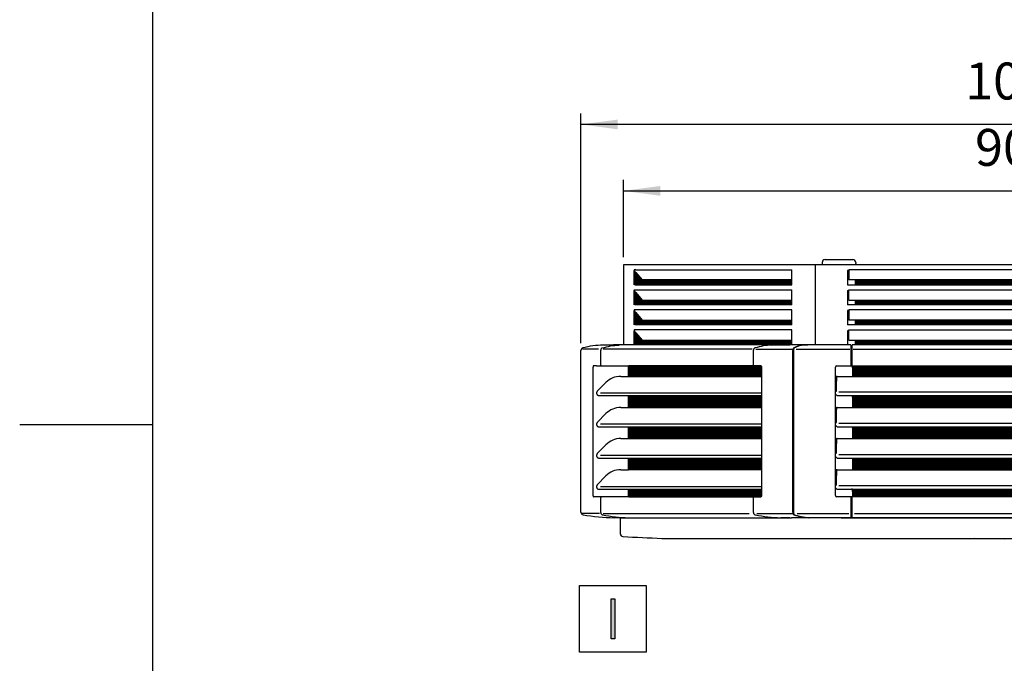
# Model space of a CAD drawing. Units: millimetres. Extents: x -142 to 6994, y -77 to 5141.
# Drawn here: x -142 to 1025, y 2249 to 3012 of the extents above; entities that cross this region are included whole.
import ezdxf

# ---------------------------------------------------------------- set-up
doc = ezdxf.new("R2010")
doc.units = ezdxf.units.MM
doc.layers.add('1', color=7, linetype='Continuous')
doc.styles.add('CONVERTER_18', font='txt.shx', dxfattribs={"width": 0.9})
doc.dimstyles.new('ME10_DIM_73', dxfattribs={"dimtxt": 43.75, "dimasz": 43.75, "dimexe": 13.125, "dimexo": 8.75, "dimgap": 15.75, "dimtad": 1, "dimdec": 0, "dimdsep": 46, "dimtxsty": 'CONVERTER_18', "dimsah": 1, "dimcen": 0.09, "dimclrd": 6, "dimclre": 6, "dimclrt": 3, "dimadec": 0, "dimazin": 0, "dimtfac": 1, "dimtdec": 4, "dimtix": 1, "dimtmove": 0, "dimatfit": 3, "dimfxl": 1, "dimtolj": 1, "dimtzin": 0, "dimarcsym": 0})
doc.dimstyles.new('ME10_DIM_74', dxfattribs={"dimtxt": 43.75, "dimasz": 43.75, "dimexe": 13.125, "dimexo": 8.75, "dimgap": 15.75, "dimtad": 1, "dimdec": 0, "dimdsep": 46, "dimtxsty": 'CONVERTER_18', "dimsah": 1, "dimcen": 0.09, "dimclrd": 6, "dimclre": 6, "dimclrt": 3, "dimadec": 0, "dimazin": 0, "dimtfac": 1, "dimtdec": 4, "dimtix": 1, "dimtmove": 0, "dimatfit": 3, "dimfxl": 1, "dimtolj": 1, "dimtzin": 0, "dimarcsym": 0})
pattern_1 = [(45, (0, 0), (-0.070710678, 0.070710678), [])]

# ---------------------------------------------------------------- blocks, each defined once
blk = doc.blocks.new('_tb_frame_A3QV', base_point=(0.889, 1.698))
at = {"layer": '1', "color": 7, "linetype": 'Continuous'}
blk.add_line((0.889, 287.698), (0.889, 1.698), dxfattribs=at)
at = {"layer": '1', "color": 2, "linetype": 'Continuous'}
blk.add_line((-8.111, 144.698), (0.889, 144.698), dxfattribs=at)
blk = doc.blocks.new('*D68')
at = {"layer": '1', "color": 6, "linetype": 'Continuous'}
for p, q in [((574, 2730.7), (574, 2822.5)), ((1479.9, 2730.7), (1479.9, 2822.5)), ((574, 2809.4), (1479.9, 2809.4))]:
    blk.add_line(p, q, dxfattribs=at)
at = {"layer": '1', "color": 6}
for points in [[(617.8, 2815.2), (617.8, 2803.6), (574, 2809.4)], [(1436.2, 2803.6), (1436.2, 2815.2), (1479.9, 2809.4)]]:
    blk.add_solid(points, dxfattribs=at)
at = {"layer": '1', "color": 3, "insert": (990.8, 2825.4), "char_height": 43.75, "attachment_point": 7, "rotation": 0.0001, "line_spacing_factor": 0.454545, "style": 'CONVERTER_18'}
blk.add_mtext('906', dxfattribs=at)
blk = doc.blocks.new('*D69')
at = {"layer": '1', "color": 6, "linetype": 'Continuous'}
for p, q in [((523.5, 2629), (523.5, 2901.3)), ((1530.4, 2629), (1530.4, 2901.3)), ((1530.4, 2888.2), (523.5, 2888.2))]:
    blk.add_line(p, q, dxfattribs=at)
at = {"layer": '1', "color": 6}
for points in [[(567.2, 2893.9), (567.2, 2882.4), (523.5, 2888.2)], [(1486.7, 2882.4), (1486.7, 2893.9), (1530.4, 2888.2)]]:
    blk.add_solid(points, dxfattribs=at)
at = {"layer": '1', "color": 3, "insert": (979.1, 2904.1), "char_height": 43.75, "attachment_point": 7, "rotation": 0.0001, "line_spacing_factor": 0.454545, "style": 'CONVERTER_18'}
blk.add_mtext('1007', dxfattribs=at)

msp = doc.modelspace()

# ---------------------------------------------------------------- hatches: boundary and pattern name
at = {"layer": '1', "linetype": 'Continuous'}
h = msp.add_hatch(dxfattribs=at)
h.set_pattern_fill('_USER', color=6, scale=0.1, angle=45, pattern_type=0)
h.set_pattern_definition(pattern_1)
h.paths.add_polyline_path([(773.5, 2703.75), (773.5, 2698.15), (588.52, 2698.15), (588.52, 2701.17), (588.52, 2712.52), (596.07, 2703.75)])
h = msp.add_hatch(dxfattribs=at)
h.set_pattern_fill('_USER', color=6, scale=0.1, angle=45, pattern_type=0)
h.set_pattern_definition(pattern_1)
h.paths.add_polyline_path([(1204.91, 2703.75), (849.01, 2703.75), (849.01, 2698.15), (1204.91, 2698.15)])
h = msp.add_hatch(dxfattribs=at)
h.set_pattern_fill('_USER', color=6, scale=0.1, angle=45, pattern_type=0)
h.set_pattern_definition(pattern_1)
h.paths.add_polyline_path([(773.5, 2680), (773.5, 2674.4), (588.52, 2674.4), (588.52, 2688.84), (596.07, 2680)])
h = msp.add_hatch(dxfattribs=at)
h.set_pattern_fill('_USER', color=6, scale=0.1, angle=45, pattern_type=0)
h.set_pattern_definition(pattern_1)
h.paths.add_polyline_path([(1204.91, 2674.4), (849.01, 2674.4), (849.01, 2680), (1204.91, 2680)])
h = msp.add_hatch(dxfattribs=at)
h.set_pattern_fill('_USER', color=6, scale=0.1, angle=45, pattern_type=0)
h.set_pattern_definition(pattern_1)
h.paths.add_polyline_path([(773.5, 2656.25), (773.5, 2650.65), (588.52, 2650.65), (588.52, 2657.48), (588.52, 2665.02), (596.07, 2656.25)])
h = msp.add_hatch(dxfattribs=at)
h.set_pattern_fill('_USER', color=6, scale=0.1, angle=45, pattern_type=0)
h.set_pattern_definition(pattern_1)
h.paths.add_polyline_path([(1204.91, 2656.25), (849.01, 2656.25), (849.01, 2650.65), (1204.91, 2650.65)])
h = msp.add_hatch(dxfattribs=at)
h.set_pattern_fill('_USER', color=6, scale=0.1, angle=45, pattern_type=0)
h.set_pattern_definition(pattern_1)
h.paths.add_polyline_path([(773.5, 2632.51), (773.5, 2626.91), (591.04, 2626.91), (588.52, 2626.91), (588.52, 2641.27), (596.07, 2632.51)])
h = msp.add_hatch(dxfattribs=at)
h.set_pattern_fill('_USER', color=6, scale=0.1, angle=45, pattern_type=0)
h.set_pattern_definition(pattern_1)
h.paths.add_polyline_path([(1204.91, 2630.86), (1204.91, 2628.1), (1204.91, 2627.41), (1204.91, 2626.91), (849.01, 2626.91), (849.01, 2627.41), (849.01, 2628.1), (849.01, 2630.86), (849.01, 2632.51), (1204.91, 2632.51)])
h = msp.add_hatch(dxfattribs=at)
h.set_pattern_fill('_USER', color=6, scale=0.1, angle=45, pattern_type=0)
h.set_pattern_definition(pattern_1)
edge = h.paths.add_edge_path()
edge.add_line((737.09, 2601.95), (580.27, 2601.95))
edge.add_spline(control_points=[(580.27, 2601.95), (580.2, 2601.79), (580.05, 2601.44), (580.03, 2601.05), (580.02, 2600.85)], knot_values=[0, 0, 0, 0, 0.5220077, 1.1387195, 1.1387195, 1.1387195, 1.1387195], degree=3, periodic=0)
edge.add_line((580.02, 2600.85), (580.02, 2589.5))
edge.add_line((580.02, 2589.5), (737.45, 2589.5))
edge.add_line((737.45, 2589.5), (737.45, 2600.55))
edge.add_spline(control_points=[(737.45, 2600.55), (737.45, 2600.64), (737.44, 2600.81), (737.41, 2601.06), (737.36, 2601.35), (737.28, 2601.6), (737.18, 2601.82), (737.12, 2601.91), (737.09, 2601.95)], knot_values=[0, 0, 0, 0, 0.2450447, 0.50795, 0.7648903, 1.1271222, 1.3094274, 1.4603757, 1.4603757, 1.4603757, 1.4603757], degree=3, periodic=0)
h = msp.add_hatch(dxfattribs=at)
h.set_pattern_fill('_USER', color=6, scale=0.1, angle=45, pattern_type=0)
h.set_pattern_definition(pattern_1)
h.paths.add_polyline_path([(1208.41, 2592), (1208.41, 2589.5), (845.38, 2589.5), (845.38, 2592), (845.38, 2601.95), (962.47, 2601.95), (1007.34, 2601.95), (1208.41, 2601.95)])
h = msp.add_hatch(dxfattribs=at)
h.set_pattern_fill('_USER', color=6, scale=0.1, angle=45, pattern_type=0)
h.set_pattern_definition(pattern_1)
h.paths.add_polyline_path([(737.45, 2552.61), (580.02, 2552.61), (580.02, 2566.79), (737.45, 2566.79)])
h = msp.add_hatch(dxfattribs=at)
h.set_pattern_fill('_USER', color=6, scale=0.1, angle=45, pattern_type=0)
h.set_pattern_definition(pattern_1)
h.paths.add_polyline_path([(1208.41, 2552.61), (845.38, 2552.61), (845.38, 2566.79), (1208.41, 2566.79)])
h = msp.add_hatch(dxfattribs=at)
h.set_pattern_fill('_USER', color=6, scale=0.1, angle=45, pattern_type=0)
h.set_pattern_definition(pattern_1)
h.paths.add_polyline_path([(737.45, 2515.73), (580.02, 2515.73), (580.02, 2529.71), (737.45, 2529.71)])
h = msp.add_hatch(dxfattribs=at)
h.set_pattern_fill('_USER', color=6, scale=0.1, angle=45, pattern_type=0)
h.set_pattern_definition(pattern_1)
h.paths.add_polyline_path([(1208.41, 2515.73), (845.38, 2515.73), (845.38, 2529.72), (1208.41, 2529.72)])
h = msp.add_hatch(dxfattribs=at)
h.set_pattern_fill('_USER', color=6, scale=0.1, angle=45, pattern_type=0)
h.set_pattern_definition(pattern_1)
h.paths.add_polyline_path([(737.45, 2478.84), (580.02, 2478.84), (580.02, 2492.64), (737.45, 2492.64)])
h = msp.add_hatch(dxfattribs=at)
h.set_pattern_fill('_USER', color=6, scale=0.1, angle=45, pattern_type=0)
h.set_pattern_definition(pattern_1)
h.paths.add_polyline_path([(1208.41, 2478.84), (845.38, 2478.84), (845.38, 2492.65), (1208.41, 2492.65)])
h = msp.add_hatch(dxfattribs=at)
h.set_pattern_fill('_USER', color=6, scale=0.1, angle=45, pattern_type=0)
h.set_pattern_definition(pattern_1)
edge = h.paths.add_edge_path()
edge.add_line((737.45, 2455.57), (737.45, 2447.95))
edge.add_spline(control_points=[(737.45, 2447.95), (737.45, 2447.85), (737.44, 2447.67), (737.41, 2447.45), (737.38, 2447.25), (737.33, 2447.05), (737.26, 2446.86), (737.18, 2446.69), (737.11, 2446.57), (737.05, 2446.49), (737.02, 2446.46), (737, 2446.44)], knot_values=[0, 0, 0, 0, 0.2996574, 0.5232722, 0.6757721, 0.8889871, 1.1390063, 1.2767534, 1.4766251, 1.5396998, 1.6026523, 1.6026523, 1.6026523, 1.6026523], degree=3, periodic=0)
edge.add_line((737, 2446.44), (728.78, 2446.44))
edge.add_line((728.78, 2446.44), (728.78, 2446.55))
edge.add_line((728.78, 2446.55), (580.27, 2446.55))
edge.add_spline(control_points=[(580.27, 2446.55), (580.2, 2446.71), (580.05, 2447.06), (580.03, 2447.44), (580.02, 2447.65)], knot_values=[0, 0, 0, 0, 0.5220077, 1.1387195, 1.1387195, 1.1387195, 1.1387195], degree=3, periodic=0)
edge.add_line((580.02, 2447.65), (580.02, 2455.57))
edge.add_line((580.02, 2455.57), (737.45, 2455.57))
h = msp.add_hatch(dxfattribs=at)
h.set_pattern_fill('_USER', color=6, scale=0.1, angle=45, pattern_type=0)
h.set_pattern_definition(pattern_1)
h.paths.add_polyline_path([(1208.41, 2446.55), (845.38, 2446.55), (845.38, 2455.57), (1208.41, 2455.57)])
msp.add_hatch(color=3, dxfattribs=at).paths.add_polyline_path([(559.25, 2325.55), (563.74, 2325.55), (563.74, 2278.44), (559.25, 2278.44)])

# ---------------------------------------------------------------- linework, layer by layer
at = {"color": 3, "linetype": 'Continuous'}
for p, q in [((574.02, 2721.9), (574.01, 2626.89)), ((1479.91, 2721.9), (574.01, 2721.9)), ((523.48, 2428.31), (523.48, 2620.25)), ((570.31, 2402.53), (570.31, 2421.7))]:
    msp.add_line(p, q, dxfattribs=at)
at = {"color": 6, "linetype": 'Continuous'}
for p, q in [((801.46, 2626.91), (801.46, 2721.9)), ((809.46, 2724.29), (809.46, 2721.9)), ((813.05, 2727.88), (844.97, 2727.88)), ((844.97, 2727.88), (845.87, 2727.88)), ((849.46, 2724.29), (849.46, 2723.4)), ((849.46, 2721.9), (849.46, 2723.4)), ((586.25, 2714.9), (587.29, 2714.9)), ((586.45, 2714.9), (586.25, 2714.9)), ((586.25, 2714.9), (586.25, 2709.92)), ((586.25, 2709.92), (586.25, 2708.42)), ((588.52, 2715.82), (586.45, 2715.82)), ((586.63, 2714.9), (586.45, 2714.9)), ((588.52, 2712.52), (587.02, 2714.25)), ((587.29, 2698.15), (587.29, 2714.9)), ((588.52, 2715.82), (773.5, 2715.82)), ((588.52, 2712.52), (588.52, 2698.15)), ((588.52, 2712.52), (596.07, 2703.75)), ((773.5, 2703.75), (773.5, 2715.82)), ((839.56, 2714.9), (839.56, 2698.15)), ((841.05, 2714.9), (839.56, 2714.9)), ((1212.88, 2715.82), (841.05, 2715.82)), ((841.05, 2715.82), (841.05, 2703.75)), ((586.25, 2708.42), (586.25, 2701.39)), ((586.25, 2701.39), (586.25, 2698.15)), ((587.29, 2698.15), (588.52, 2698.15)), ((588.52, 2698.15), (773.5, 2698.15)), ((773.5, 2703.75), (596.07, 2703.75)), ((773.5, 2698.15), (773.5, 2703.75)), ((839.56, 2698.15), (849.01, 2698.15)), ((849.01, 2703.75), (841.05, 2703.75)), ((1204.91, 2703.75), (849.01, 2703.75)), ((849.01, 2698.15), (849.01, 2703.75)), ((849.01, 2698.15), (1204.91, 2698.15)), ((586.25, 2691.15), (586.25, 2674.4)), ((587.29, 2691.15), (586.25, 2691.15)), ((586.25, 2691.15), (586.45, 2691.15)), ((586.45, 2692.07), (773.5, 2692.07)), ((586.45, 2691.15), (586.63, 2691.15)), ((588.52, 2688.84), (587.02, 2690.5)), ((587.29, 2674.4), (587.29, 2691.15)), ((588.52, 2688.84), (596.07, 2680)), ((588.52, 2688.84), (588.52, 2674.4)), ((773.5, 2680), (773.5, 2692.07)), ((839.56, 2691.15), (841.05, 2691.15)), ((839.56, 2691.15), (839.56, 2674.4)), ((841.05, 2692.07), (1212.88, 2692.07)), ((841.05, 2680), (841.05, 2692.07)), ((588.52, 2674.4), (587.29, 2674.4)), ((773.5, 2674.4), (588.52, 2674.4)), ((596.07, 2680), (773.5, 2680)), ((773.5, 2674.4), (773.5, 2680)), ((849.01, 2674.4), (839.56, 2674.4)), ((841.05, 2680), (849.01, 2680)), ((849.01, 2680), (1204.91, 2680)), ((849.01, 2674.4), (849.01, 2680)), ((1204.91, 2674.4), (849.01, 2674.4)), ((586.25, 2667.4), (586.25, 2650.65)), ((587.29, 2667.4), (586.25, 2667.4)), ((586.25, 2667.4), (586.45, 2667.4)), ((773.5, 2668.32), (586.45, 2668.32)), ((586.63, 2667.4), (586.45, 2667.4)), ((588.52, 2665.02), (587.02, 2666.75)), ((587.29, 2650.65), (587.29, 2667.4)), ((588.52, 2665.02), (588.52, 2657.48)), ((588.52, 2665.02), (596.07, 2656.25)), ((773.5, 2656.25), (773.5, 2668.32)), ((839.56, 2667.4), (839.56, 2650.65)), ((841.05, 2667.4), (839.56, 2667.4)), ((841.05, 2668.32), (841.05, 2656.25)), ((1212.88, 2668.32), (841.05, 2668.32)), ((588.52, 2650.65), (587.29, 2650.65)), ((588.52, 2657.48), (588.52, 2650.65)), ((773.5, 2650.65), (588.52, 2650.65)), ((596.07, 2656.25), (773.5, 2656.25)), ((773.5, 2650.65), (773.5, 2656.25)), ((849.01, 2650.65), (839.56, 2650.65)), ((849.01, 2656.25), (841.05, 2656.25)), ((1204.91, 2656.25), (849.01, 2656.25)), ((849.01, 2650.65), (849.01, 2656.25)), ((1204.91, 2650.65), (849.01, 2650.65)), ((586.25, 2643.65), (586.25, 2626.91)), ((586.45, 2643.65), (586.25, 2643.65)), ((587.29, 2643.65), (586.25, 2643.65)), ((773.5, 2644.57), (586.45, 2644.57)), ((586.63, 2643.65), (586.45, 2643.65)), ((588.52, 2641.27), (587.02, 2643)), ((587.29, 2626.91), (587.29, 2643.65)), ((588.52, 2641.27), (588.52, 2626.91)), ((588.52, 2641.27), (596.07, 2632.51)), ((773.5, 2632.51), (773.5, 2644.57)), ((841.05, 2643.65), (839.56, 2643.65)), ((839.56, 2643.65), (839.56, 2626.91)), ((841.05, 2632.51), (841.05, 2644.57)), ((841.05, 2644.57), (1212.88, 2644.57)), ((587.35, 2626.88), (568.76, 2626.47)), ((596.07, 2632.51), (773.5, 2632.51)), ((749.55, 2626.47), (769.87, 2626.88)), ((769.87, 2626.88), (771.06, 2626.91)), ((773.5, 2626.91), (773.5, 2632.51)), ((841.05, 2632.51), (849.01, 2632.51)), ((849.01, 2632.51), (1204.91, 2632.51)), ((849.01, 2630.86), (849.01, 2632.51)), ((849.01, 2628.1), (849.01, 2630.86)), ((849.01, 2627.41), (849.01, 2628.1)), ((849.01, 2626.91), (849.01, 2627.41)), ((544.39, 2621.75), (525.23, 2621.75)), ((546.89, 2620.25), (546.89, 2603.05)), ((546.89, 2620.25), (546.96, 2620.25)), ((726.7, 2621.75), (549.71, 2621.75)), ((727.9, 2620.25), (727.9, 2603.05)), ((730.87, 2621.74), (774.3, 2621.74)), ((774.84, 2428.31), (774.84, 2620.25)), ((775.44, 2620.25), (775.44, 2605.06)), ((778.79, 2621.81), (842.17, 2621.81)), ((787.3, 2626.47), (787.32, 2626.45)), ((843.57, 2626.45), (843.6, 2626.14)), ((843.57, 2625.82), (843.57, 2622.69)), ((843.57, 2622.69), (843.57, 2620.25)), ((843.57, 2620.25), (843.57, 2603.05)), ((843.85, 2625.91), (844.85, 2625.91)), ((845.09, 2626.14), (845.12, 2626.45)), ((845.12, 2622.69), (845.12, 2625.79)), ((845.12, 2620.25), (845.12, 2622.69)), ((845.12, 2603.05), (845.12, 2620.25)), ((846.4, 2621.81), (1208.18, 2621.81)), ((775.44, 2605.06), (775.44, 2589.34)), ((537.88, 2447.95), (537.88, 2600.55)), ((541.92, 2601.95), (538.5, 2602.05)), ((541.92, 2601.95), (580.27, 2601.95)), ((547.91, 2602.05), (547.77, 2602.06)), ((580.02, 2589.5), (580.02, 2600.85)), ((737.09, 2601.95), (580.27, 2601.95)), ((737.45, 2600.55), (737.45, 2589.5)), ((825.41, 2448.04), (825.41, 2600.46)), ((826.9, 2601.95), (845.38, 2601.95)), ((843.85, 2602.54), (844.85, 2602.54)), ((845.38, 2601.95), (845.38, 2592)), ((845.38, 2601.95), (845.38, 2589.5)), ((845.38, 2601.95), (863.65, 2601.95)), ((845.38, 2601.95), (962.47, 2601.95)), ((845.38, 2592), (845.38, 2589.5)), ((962.47, 2601.95), (1007.34, 2601.95)), ((1007.34, 2601.95), (1208.41, 2601.95)), ((570.74, 2589.5), (580.02, 2589.5)), ((580.02, 2589.5), (737.45, 2589.5)), ((737.45, 2589.5), (737.45, 2569.73)), ((775.44, 2589.34), (775.44, 2589.08)), ((775.44, 2589.08), (775.44, 2586.39)), ((775.44, 2586.39), (775.44, 2585.79)), ((775.44, 2585.79), (775.44, 2585.52)), ((775.44, 2585.52), (775.44, 2568.28)), ((826.57, 2589.23), (826.1, 2589.23)), ((826.4, 2586.24), (826.1, 2586.24)), ((826.4, 2588.5), (826.4, 2587.01)), ((826.4, 2587.01), (826.4, 2583.59)), ((826.4, 2572.23), (826.4, 2583.59)), ((827.4, 2589.5), (845.38, 2589.5)), ((845.38, 2589.5), (863.65, 2589.5)), ((845.38, 2589.5), (1208.41, 2589.5)), ((737.45, 2569.73), (546.77, 2569.73)), ((737.45, 2569.73), (737.45, 2566.79)), ((825.92, 2571.77), (825.41, 2571.77)), ((1224.34, 2570.78), (829.19, 2570.78)), ((544.76, 2566.79), (580.02, 2566.79)), ((580.02, 2566.79), (737.45, 2566.79)), ((580.02, 2552.61), (580.02, 2566.79)), ((737.45, 2566.79), (737.45, 2552.61)), ((775.44, 2568.28), (775.44, 2552.46)), ((825.99, 2567.79), (825.41, 2567.79)), ((827.4, 2566.79), (845.38, 2566.79)), ((845.38, 2566.79), (1208.41, 2566.79)), ((845.38, 2566.79), (845.38, 2552.61)), ((570.74, 2552.61), (580.02, 2552.61)), ((580.02, 2552.61), (737.45, 2552.61)), ((737.45, 2552.61), (737.45, 2532.65)), ((775.44, 2552.46), (775.44, 2552.19)), ((775.44, 2552.19), (775.44, 2549.5)), ((775.44, 2549.5), (775.44, 2548.9)), ((775.44, 2548.9), (775.44, 2515.57)), ((826.57, 2552.34), (826.1, 2552.34)), ((826.4, 2549.35), (826.1, 2549.35)), ((826.4, 2551.61), (826.4, 2550.12)), ((826.4, 2546.71), (826.4, 2550.12)), ((826.4, 2535.16), (826.4, 2546.71)), ((827.4, 2552.61), (845.38, 2552.61)), ((845.38, 2552.61), (1208.41, 2552.61)), ((825.92, 2534.7), (825.41, 2534.7)), ((1224.34, 2533.7), (829.19, 2533.7)), ((544.76, 2529.71), (580.02, 2529.71)), ((737.45, 2532.65), (546.77, 2532.65)), ((580.02, 2529.71), (737.45, 2529.71)), ((580.02, 2515.73), (580.02, 2529.71)), ((737.45, 2532.65), (737.45, 2529.71)), ((737.45, 2529.71), (737.45, 2515.73)), ((825.99, 2530.71), (825.41, 2530.71)), ((827.4, 2529.71), (830.39, 2529.72)), ((830.39, 2529.72), (845.38, 2529.72)), ((845.38, 2529.72), (1208.41, 2529.72)), ((845.38, 2529.72), (845.38, 2515.73)), ((845.38, 2529.71), (845.38, 2515.73)), ((570.74, 2515.73), (580.02, 2515.73)), ((580.02, 2515.73), (737.45, 2515.73)), ((737.45, 2515.73), (737.45, 2495.58)), ((775.44, 2515.57), (775.44, 2515.31)), ((775.44, 2515.31), (775.44, 2512.61)), ((775.44, 2512.61), (775.44, 2512.02)), ((775.44, 2512.02), (775.44, 2485.82)), ((826.57, 2515.46), (826.1, 2515.46)), ((826.4, 2512.47), (826.1, 2512.47)), ((826.4, 2514.73), (826.4, 2513.23)), ((826.4, 2513.23), (826.4, 2509.82)), ((827.4, 2515.73), (845.38, 2515.73)), ((845.38, 2515.73), (1208.41, 2515.73)), ((826.4, 2498.08), (826.4, 2509.82)), ((544.76, 2492.64), (580.02, 2492.64)), ((737.45, 2495.58), (546.77, 2495.58)), ((580.02, 2492.64), (737.45, 2492.64)), ((580.02, 2478.84), (580.02, 2492.64)), ((737.45, 2495.58), (737.45, 2492.64)), ((737.45, 2492.64), (737.45, 2478.84)), ((825.92, 2497.63), (825.41, 2497.63)), ((825.99, 2493.64), (825.41, 2493.64)), ((827.4, 2492.64), (830.39, 2492.65)), ((1224.34, 2496.63), (829.19, 2496.63)), ((830.39, 2492.65), (845.38, 2492.65)), ((845.38, 2492.65), (1208.41, 2492.65)), ((845.38, 2492.65), (845.38, 2478.84)), ((845.38, 2492.64), (845.38, 2478.84)), ((570.74, 2478.84), (580.02, 2478.84)), ((737.45, 2478.84), (580.02, 2478.84)), ((737.45, 2478.84), (737.45, 2458.51)), ((775.44, 2485.82), (775.44, 2478.42)), ((775.44, 2478.42), (775.44, 2475.73)), ((775.44, 2475.73), (775.44, 2473.03)), ((826.57, 2478.57), (826.1, 2478.57)), ((826.4, 2475.58), (826.1, 2475.58)), ((826.4, 2477.84), (826.4, 2476.34)), ((826.4, 2476.34), (826.4, 2472.1)), ((827.4, 2478.84), (845.38, 2478.84)), ((845.38, 2478.84), (863.65, 2478.84)), ((845.38, 2478.84), (1208.41, 2478.84)), ((775.44, 2473.03), (775.44, 2443.44)), ((826.4, 2461.01), (826.4, 2472.1)), ((544.76, 2455.57), (580.02, 2455.57)), ((737.45, 2458.51), (546.77, 2458.51)), ((580.02, 2455.57), (737.45, 2455.57)), ((580.02, 2447.65), (580.02, 2455.57)), ((737.45, 2458.51), (737.45, 2455.57)), ((737.45, 2455.57), (737.45, 2447.95)), ((825.92, 2460.55), (825.41, 2460.55)), ((825.99, 2456.56), (825.41, 2456.56)), ((827.4, 2455.57), (845.38, 2455.57)), ((1224.34, 2459.55), (829.19, 2459.55)), ((845.38, 2455.57), (844.39, 2455.57)), ((845.38, 2455.57), (845.38, 2446.55)), ((845.38, 2455.57), (1208.41, 2455.57)), ((541.91, 2446.55), (538.5, 2446.55)), ((580.27, 2446.55), (541.91, 2446.55)), ((546.89, 2445.45), (546.89, 2428.31)), ((547.43, 2446.36), (547.49, 2446.37)), ((580.27, 2446.55), (728.78, 2446.55)), ((727.9, 2445.45), (727.9, 2428.31)), ((728.44, 2446.36), (728.5, 2446.37)), ((728.78, 2446.44), (737, 2446.44)), ((775.44, 2443.44), (775.44, 2428.31)), ((845.38, 2446.55), (826.9, 2446.55)), ((843.57, 2445.89), (843.57, 2422.44)), ((844.85, 2445.96), (843.85, 2445.96)), ((845.12, 2422.44), (845.12, 2445.89)), ((1208.41, 2446.55), (845.38, 2446.55)), ((863.65, 2446.55), (845.38, 2446.55)), ((545.33, 2426.84), (525.05, 2426.84)), ((549.09, 2425.37), (549.11, 2425.36)), ((549.09, 2425.37), (549.11, 2425.36)), ((549.92, 2426.84), (722.98, 2426.84)), ((579.77, 2421.9), (590.13, 2421.59)), ((732, 2426.84), (774.84, 2426.84)), ((771.22, 2421.59), (760.57, 2421.9)), ((779.84, 2426.82), (841.06, 2426.82)), ((793.78, 2421.9), (793.8, 2421.93)), ((832.09, 2421.31), (832.09, 2421.59)), ((847.82, 2426.82), (1206.81, 2426.82))]:
    msp.add_line(p, q, dxfattribs=at)
at = {"color": 2, "linetype": 'Continuous'}
for p, q in [((583.37, 2626.91), (574.01, 2626.89)), ((588.52, 2626.91), (583.37, 2626.91)), ((570.31, 2421.59), (773.26, 2421.59)), ((832.09, 2421.59), (773.26, 2421.59)), ((832.09, 2421.59), (1221.71, 2421.59))]:
    msp.add_line(p, q, dxfattribs=at)
at = {"color": 6, "linetype": 'Continuous'}
for centre, radius, start, end in [((813.05, 2724.29), 3.59, 90, 180), ((845.87, 2724.29), 3.59, 0, 90), ((588.96, 2715.82), 2.51, 179.88071, 201.39112), ((588.73, 2715.72), 2.26, 201.29091, 220.67409), ((588.96, 2692.07), 2.51, 179.88071, 201.39112), ((588.73, 2691.97), 2.26, 201.29091, 220.67409), ((588.96, 2668.32), 2.51, 179.8807, 201.39111), ((588.73, 2668.22), 2.26, 201.29092, 220.6741), ((588.96, 2644.57), 2.51, 179.88071, 201.39112), ((588.73, 2644.47), 2.26, 201.29091, 220.67409), ((843.08, 2626.41), 0.499, 4.99527, 89.99603), ((845.62, 2626.41), 0.499, 90.00397, 175.00473), ((843.85, 2626.16), 0.249, 184.99527, 269.99603), ((844.85, 2626.16), 0.249, 270.00397, 355.00473), ((547.8, 2602.88), 0.828, 243.79803, 267.95369), ((728.81, 2602.88), 0.828, 243.79443, 267.95596), ((826.9, 2600.46), 1.5, 90.00845, 180.00355), ((826.1, 2588.03), 1.2, 90, 125.68531), ((826.1, 2587.44), 1.2, 234.31475, 270.00006), ((827.43, 2588.5), 1.03, 154.33551, 179.69064), ((827.4, 2588.5), 0.997, 129.71278, 150.11586), ((826.57, 2589.69), 0.461, 269.63236, 294.07452), ((827.4, 2588.5), 0.997, 90, 129.70496), ((825.99, 2567.29), 0.498, 19.47079, 89.99952), ((827.4, 2567.79), 0.997, 199.47143, 270.00024), ((826.1, 2551.15), 1.2, 90, 125.68531), ((826.1, 2550.55), 1.2, 234.31475, 270.00006), ((827.43, 2551.61), 1.03, 154.33551, 179.69064), ((827.4, 2551.62), 0.997, 129.71278, 150.11586), ((826.57, 2552.8), 0.461, 269.63236, 294.07452), ((827.4, 2551.62), 0.997, 90, 129.70496), ((825.99, 2530.21), 0.498, 19.47079, 89.99952), ((827.4, 2530.71), 0.997, 199.47143, 270.00024), ((826.1, 2514.26), 1.2, 90, 125.68531), ((826.1, 2513.66), 1.2, 234.31475, 270.00006), ((827.43, 2514.72), 1.03, 154.33551, 179.69064), ((827.4, 2514.73), 0.997, 129.71278, 150.11586), ((826.57, 2515.92), 0.461, 269.63236, 294.07452), ((827.4, 2514.73), 0.997, 90, 129.70496), ((825.99, 2493.14), 0.498, 19.47079, 89.99952), ((827.4, 2493.64), 0.997, 199.47143, 270.00024), ((826.1, 2477.37), 1.2, 90, 125.68531), ((826.1, 2476.77), 1.2, 234.31475, 270.00006), ((827.43, 2477.83), 1.03, 154.33551, 179.69064), ((827.4, 2477.84), 0.997, 129.71278, 150.11586), ((826.57, 2479.03), 0.461, 269.63236, 294.07452), ((827.4, 2477.84), 0.997, 90, 129.70496), ((825.99, 2456.06), 0.498, 19.47079, 89.99952), ((827.4, 2456.56), 0.997, 199.47143, 270.00024), ((728.83, 2445.62), 0.824, 94.09288, 114.17141), ((826.9, 2448.04), 1.5, 179.99645, 269.99155), ((585.48, 2609.78), 187.97, 258.84342, 268.25728), ((766.39, 2608.52), 186.72, 258.79989, 268.21375), ((843.08, 2421.9), 0.498, 321.08001, 355.1578), ((843.85, 2422.15), 0.251, 90.39145, 175.02817), ((844.85, 2422.16), 0.248, 5.00596, 90.36101), ((845.61, 2421.91), 0.495, 185.01089, 220.85769)]:
    msp.add_arc(centre, radius, start, end, dxfattribs=at)
at = {"color": 3, "linetype": 'Continuous'}
for centre, radius, start, end in [((526.47, 2620.25), 2.99, 105.71931, 179.9999), ((550.71, 2530.97), 95.51, 90.49086, 105.21028), ((526.47, 2428.31), 2.99, 180.00012, 260.31726), ((568.63, 2681.51), 259.67, 260.54245, 268.72532), ((573.3, 2402.53), 2.99, 179.99994, 267.5032), ((982.86, 10829.79), 8440.2, 267.217754, 267.533244)]:
    msp.add_arc(centre, radius, start, end, dxfattribs=at)
for points in [[(574.01, 2626.89), (561.95, 2626.68), (549.9, 2626.47)], [(570.31, 2421.7), (566.58, 2421.8), (562.86, 2421.9)]]:
    msp.add_spline(points, degree=3, dxfattribs=at)
at = {"color": 6, "linetype": 'Continuous'}
for points in [[(769.87, 2626.88), (769.83, 2626.9), (769.79, 2626.91)], [(799.68, 2626.91), (793.52, 2626.69), (787.3, 2626.47)], [(800.28, 2626.91), (794.12, 2626.69), (787.9, 2626.47)], [(799.68, 2626.91), (799.69, 2626.9), (799.69, 2626.89)], [(548.81, 2623.12), (548.61, 2623.05), (548.45, 2622.97), (547.89, 2622.59), (547.44, 2622.07), (547.14, 2621.52), (546.98, 2621.04), (546.92, 2620.7), (546.9, 2620.49), (546.89, 2620.25)], [(548.81, 2623.12), (548.83, 2623.13), (548.85, 2623.13)], [(548.85, 2623.13), (558.63, 2625.53), (568.76, 2626.47)], [(729.82, 2623.12), (729.63, 2623.06), (729.45, 2622.97), (728.79, 2622.49), (728.45, 2622.07), (728.18, 2621.59), (727.93, 2620.7), (727.91, 2620.46), (727.9, 2620.25)], [(729.85, 2623.13), (729.84, 2623.13), (729.82, 2623.12)], [(749.55, 2626.47), (739.61, 2625.53), (729.85, 2623.13)], [(748.28, 2626.47), (748.33, 2626.46), (748.37, 2626.44)], [(775.93, 2623.13), (775.81, 2623.05), (775.69, 2622.95), (775.42, 2622.61), (775.24, 2622.28), (775.14, 2622.06), (775, 2621.59), (774.86, 2620.77), (774.84, 2620.48), (774.84, 2620.25)], [(776.53, 2623.13), (776.41, 2623.05), (776.29, 2622.95), (776.02, 2622.61), (775.84, 2622.28), (775.74, 2622.06), (775.57, 2621.45), (775.46, 2620.77), (775.45, 2620.61), (775.44, 2620.46)], [(775.44, 2620.25), (775.44, 2620.35), (775.44, 2620.46)], [(787.3, 2626.47), (784.42, 2626.19), (781.56, 2625.53), (778.73, 2624.51), (775.93, 2623.13)], [(787.9, 2626.47), (785.02, 2626.19), (782.16, 2625.53), (779.33, 2624.51), (776.53, 2623.13)], [(538.5, 2602.05), (538.39, 2602.03), (538.31, 2601.99), (538.24, 2601.93), (538.15, 2601.81), (538.05, 2601.61), (537.94, 2601.26), (537.9, 2600.99), (537.88, 2600.81), (537.88, 2600.55)], [(546.89, 2603.05), (546.89, 2603.02), (546.89, 2602.98), (546.93, 2602.76), (546.99, 2602.6), (547.04, 2602.51), (547.1, 2602.41), (547.2, 2602.3), (547.31, 2602.21), (547.43, 2602.14)], [(547.86, 2602.04), (547.9, 2602.05), (547.94, 2602.04), (547.95, 2602.04), (547.95, 2602.04), (547.94, 2602.04), (547.91, 2602.05)], [(580.27, 2601.95), (580.09, 2601.46), (580.02, 2600.85)], [(727.9, 2603.05), (727.9, 2603.02), (727.9, 2602.98), (727.94, 2602.77), (727.99, 2602.61), (728.04, 2602.51), (728.1, 2602.42), (728.2, 2602.31), (728.31, 2602.22), (728.44, 2602.14)], [(728.78, 2602.06), (728.82, 2602.05), (728.87, 2602.05), (728.93, 2602.05), (728.96, 2602.05)], [(737.09, 2601.95), (737.17, 2601.82), (737.25, 2601.66), (737.36, 2601.31), (737.41, 2601.06), (737.44, 2600.8), (737.45, 2600.55)], [(843.57, 2603.05), (843.57, 2603), (843.57, 2602.95), (843.57, 2602.91), (843.58, 2602.86), (843.58, 2602.82), (843.58, 2602.77), (843.58, 2602.73), (843.59, 2602.7), (843.59, 2602.66), (843.59, 2602.64), (843.6, 2602.61), (843.6, 2602.59)], [(843.6, 2602.59), (843.6, 2602.58), (843.6, 2602.57), (843.6, 2602.56), (843.61, 2602.56), (843.61, 2602.56), (843.61, 2602.56)], [(843.61, 2602.56), (843.66, 2602.55), (843.71, 2602.54), (843.79, 2602.54), (843.85, 2602.54)], [(844.85, 2602.54), (844.92, 2602.54), (845, 2602.55), (845.05, 2602.55), (845.08, 2602.55)], [(845.08, 2602.55), (845.08, 2602.56), (845.08, 2602.56), (845.09, 2602.56), (845.09, 2602.57), (845.09, 2602.58), (845.09, 2602.59)], [(845.09, 2602.59), (845.1, 2602.61), (845.1, 2602.64), (845.11, 2602.66), (845.11, 2602.7), (845.11, 2602.73), (845.11, 2602.77), (845.12, 2602.82), (845.12, 2602.86), (845.12, 2602.91), (845.12, 2602.95), (845.12, 2603), (845.12, 2603.05)], [(542.92, 2571.99), (542.85, 2571.92), (542.79, 2571.85), (542.43, 2571.34), (542.23, 2570.89), (542.13, 2570.57), (542.07, 2570.24), (542.03, 2569.73), (542.11, 2569.09), (542.34, 2568.39), (542.73, 2567.78), (543.04, 2567.45), (543.33, 2567.23), (543.57, 2567.09), (543.84, 2566.96), (544.24, 2566.84), (544.76, 2566.79)], [(825.92, 2571.77), (826, 2571.78), (826.09, 2571.8), (826.22, 2571.88), (826.29, 2571.94), (826.37, 2572.08), (826.4, 2572.23)], [(542.92, 2534.91), (542.85, 2534.85), (542.79, 2534.78), (542.43, 2534.27), (542.23, 2533.82), (542.13, 2533.5), (542.07, 2533.17), (542.03, 2532.66), (542.11, 2532.01), (542.34, 2531.32), (542.73, 2530.71), (543.04, 2530.38), (543.33, 2530.15), (543.57, 2530.01), (543.84, 2529.89), (544.24, 2529.77), (544.76, 2529.71)], [(825.92, 2534.7), (826, 2534.7), (826.09, 2534.73), (826.19, 2534.78), (826.25, 2534.83), (826.29, 2534.87), (826.35, 2534.96), (826.39, 2535.05), (826.41, 2535.14), (826.41, 2535.15), (826.4, 2535.16)], [(542.92, 2497.84), (542.85, 2497.77), (542.79, 2497.7), (542.43, 2497.2), (542.23, 2496.74), (542.13, 2496.42), (542.07, 2496.1), (542.03, 2495.58), (542.11, 2494.94), (542.34, 2494.24), (542.73, 2493.63), (543.04, 2493.31), (543.33, 2493.08), (543.57, 2492.94), (543.84, 2492.81), (544.24, 2492.69), (544.76, 2492.64)], [(825.92, 2497.63), (826.01, 2497.63), (826.09, 2497.66), (826.19, 2497.7), (826.25, 2497.75), (826.29, 2497.79), (826.35, 2497.89), (826.39, 2497.98), (826.41, 2498.07), (826.41, 2498.07), (826.4, 2498.08)], [(542.92, 2460.76), (542.85, 2460.7), (542.79, 2460.63), (542.43, 2460.12), (542.23, 2459.67), (542.13, 2459.35), (542.07, 2459.02), (542.03, 2458.51), (542.11, 2457.86), (542.34, 2457.17), (542.73, 2456.56), (543.04, 2456.23), (543.33, 2456.01), (543.57, 2455.86), (543.84, 2455.74), (544.24, 2455.62), (544.76, 2455.57)], [(825.92, 2460.55), (826.02, 2460.56), (826.09, 2460.58), (826.22, 2460.66), (826.29, 2460.72), (826.37, 2460.86), (826.4, 2461.01)], [(537.88, 2447.95), (537.88, 2447.7), (537.9, 2447.51), (537.95, 2447.18), (538.05, 2446.89), (538.2, 2446.71), (538.31, 2446.61), (538.39, 2446.57), (538.5, 2446.55)], [(547.43, 2446.36), (547.29, 2446.27), (547.19, 2446.19), (547.11, 2446.09), (547.04, 2445.99), (546.95, 2445.79), (546.91, 2445.63), (546.89, 2445.51), (546.89, 2445.48), (546.89, 2445.45)], [(580.02, 2447.65), (580.09, 2447.04), (580.27, 2446.55)], [(728.44, 2446.36), (728.33, 2446.3), (728.21, 2446.2), (728.12, 2446.1), (728.05, 2445.99), (727.95, 2445.77), (727.9, 2445.52), (727.9, 2445.48), (727.9, 2445.45)], [(737.45, 2447.95), (737.44, 2447.65), (737.41, 2447.42), (737.38, 2447.27), (737.33, 2447.07), (737.25, 2446.83), (737.19, 2446.71), (737.09, 2446.54), (737.05, 2446.49), (737, 2446.44)], [(843.61, 2445.94), (843.61, 2445.94), (843.61, 2445.94), (843.61, 2445.94), (843.6, 2445.93), (843.6, 2445.92), (843.6, 2445.92)], [(843.85, 2445.96), (843.79, 2445.96), (843.71, 2445.95), (843.66, 2445.95), (843.61, 2445.94)], [(845.08, 2445.94), (845.04, 2445.95), (845, 2445.95), (844.92, 2445.96), (844.85, 2445.96)], [(845.09, 2445.91), (845.09, 2445.92), (845.09, 2445.93), (845.09, 2445.94), (845.08, 2445.94), (845.08, 2445.94), (845.08, 2445.94)], [(546.89, 2428.31), (546.9, 2428.03), (546.95, 2427.7), (547.24, 2426.84), (547.53, 2426.37), (547.89, 2425.98), (548.58, 2425.53), (548.83, 2425.43), (549.09, 2425.37)], [(727.9, 2428.31), (727.92, 2427.98), (727.96, 2427.7), (728.17, 2426.99), (728.54, 2426.37), (728.9, 2425.98), (729.58, 2425.53), (729.86, 2425.43), (730.1, 2425.37)], [(774.84, 2428.31), (774.85, 2427.96), (774.88, 2427.64), (775, 2426.98), (775.19, 2426.38), (775.47, 2425.88), (775.76, 2425.55), (775.9, 2425.45), (776.08, 2425.36)], [(775.44, 2428.31), (775.44, 2428.24), (775.44, 2428.17)], [(549.11, 2425.36), (549.1, 2425.37), (549.09, 2425.37)], [(775.44, 2428.17), (775.45, 2427.91), (775.48, 2427.64), (775.58, 2427.06), (775.7, 2426.64), (775.79, 2426.38), (776, 2425.97), (776.2, 2425.7), (776.36, 2425.55), (776.5, 2425.45), (776.68, 2425.36)], [(776.08, 2425.36), (780.48, 2424.02), (784.9, 2423), (789.34, 2422.29), (793.78, 2421.9)], [(776.68, 2425.36), (781.08, 2424.02), (785.5, 2423), (789.94, 2422.29), (794.38, 2421.9)], [(799.68, 2421.59), (796.76, 2421.74), (793.78, 2421.9)], [(800.28, 2421.59), (797.36, 2421.74), (794.38, 2421.9)], [(843.6, 2422.17), (843.59, 2422.01), (843.57, 2421.86)], [(844.85, 2422.41), (844.35, 2422.4), (843.85, 2422.4)], [(845.12, 2421.87), (845.11, 2422.02), (845.09, 2422.18)]]:
    msp.add_spline(points, degree=3, dxfattribs=at)
at = {"layer": '1', "color": 2, "linetype": 'Continuous'}
for p, q in [((773.5, 2626.91), (588.52, 2626.91)), ((843.08, 2626.91), (773.5, 2626.91)), ((849.01, 2626.91), (845.62, 2626.91)), ((1204.91, 2626.91), (849.01, 2626.91)), ((843.46, 2421.59), (800.28, 2421.59))]:
    msp.add_line(p, q, dxfattribs=at)
at = {"layer": '1', "color": 6, "linetype": 'Continuous'}
for p, q in [((553.01, 2582.13), (542.92, 2571.99)), ((553.01, 2545.25), (542.92, 2534.91)), ((553.01, 2508.36), (542.92, 2497.84)), ((553.01, 2471.47), (542.92, 2460.76)), ((728.78, 2446.44), (728.78, 2446.55)), ((1208.56, 2421.59), (845.24, 2421.59)), ((1025.75, 2396.26), (990.22, 2397.08)), ((521.91, 2341.37), (600.66, 2341.37)), ((521.91, 2262.62), (521.91, 2341.37)), ((600.66, 2341.37), (600.66, 2262.62)), ((600.66, 2262.62), (521.91, 2262.62))]:
    msp.add_line(p, q, dxfattribs=at)
at = {"layer": '1', "color": 3, "linetype": 'Continuous'}
for p, q in [((619.59, 2397.41), (1434.21, 2397.41)), ((559.25, 2278.44), (559.25, 2325.55)), ((559.25, 2325.55), (563.74, 2325.55)), ((563.74, 2325.55), (563.74, 2278.44)), ((563.74, 2278.44), (559.25, 2278.44))]:
    msp.add_line(p, q, dxfattribs=at)
at = {"layer": '1', "color": 6, "linetype": 'Continuous'}
for centre in [(570.74, 2564.5), (570.74, 2527.61), (570.74, 2490.73), (570.74, 2453.84)]:
    msp.add_arc(centre, 25, 90, 135.14228, dxfattribs=at)

# ---------------------------------------------------------------- block references
at = {"xscale": 17.5, "yscale": 17.5, "zscale": 17.5}
msp.add_blockref('_tb_frame_A3QV', (15.56, 29.72), dxfattribs=at)

# ---------------------------------------------------------------- dimensions: what is measured, and where the dimension line sits
at = {"layer": '1'}
for base, p1, p2, dimstyle, picture, middle in [((1530.45, 2888.15), (523.48, 2620.25), (1530.45, 2620.25), 'ME10_DIM_74', '*D69', (1026.96, 2920.56)), ((574.02, 2809.4), (1479.91, 2721.9), (574.02, 2721.9), 'ME10_DIM_73', '*D68', (1026.97, 2841.81))]:
    dim = msp.add_linear_dim(base=base, p1=p1, p2=p2, dimstyle=dimstyle, dxfattribs=at)
    dim.commit()
    dim.dimension.update_dxf_attribs({"geometry": picture, "text_midpoint": middle, "text_rotation": 0.00014})

doc.saveas('drawing.dxf')
